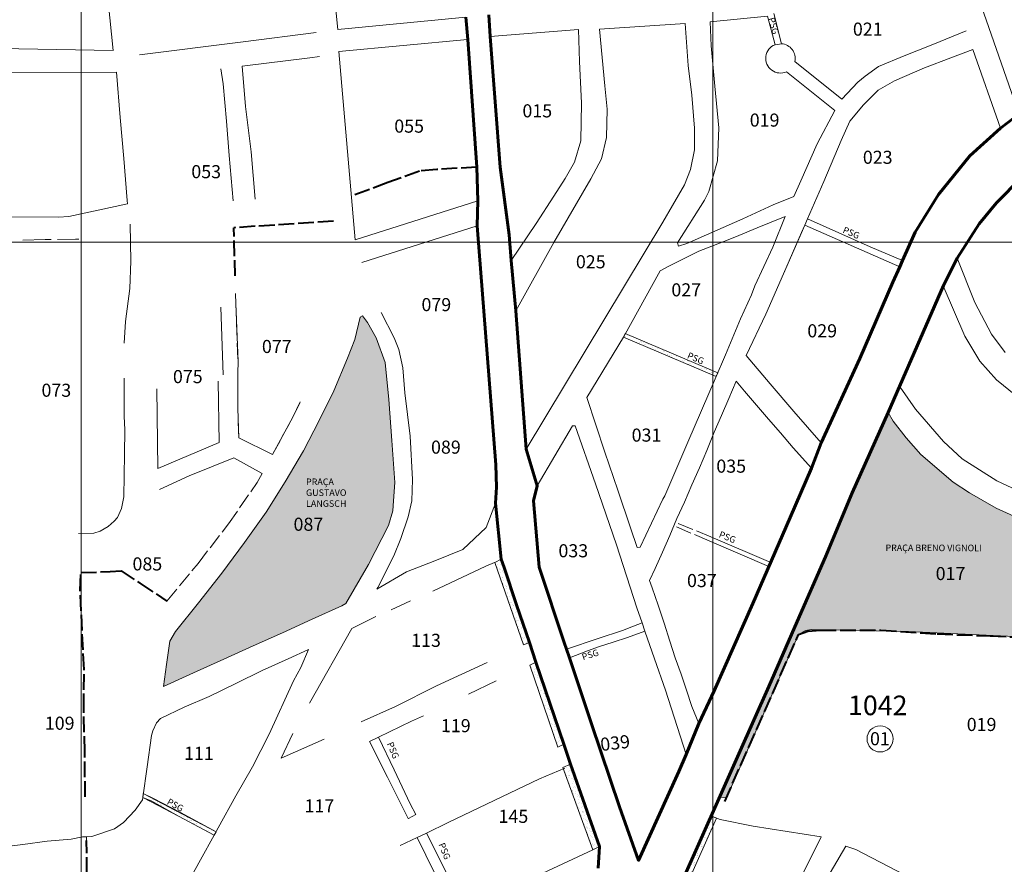
# Model space of a CAD drawing. Units: millimetres. Extents: x 173452 to 187934, y 1668720 to 1685349.
# Drawn here: x 181610 to 182363, y 1676011 to 1676656 of the extents above; entities that cross this region are included whole.
import ezdxf

# ---------------------------------------------------------------- set-up
doc = ezdxf.new("R2010")
doc.units = ezdxf.units.MM
doc.header["$XCLIPFRAME"] = 2
doc.linetypes.add('ACAD_ISO02W100', pattern=[15, 12, -3])
for name, color, linetype, lineweight in [('P-Area_verde', 3, 'Continuous', 20), ('P-Ident_Area_Verde', 7, 'Continuous', 20), ('P-Ident_SUBUEU', 5, 'Continuous', 40), ('P-Ident_Trac_Viario', 7, 'Continuous', 20), ('P-Ident_UEU', 5, 'Continuous', 60), ('P-Lim_area_comp', 40, 'ACAD_ISO02W100', 40), ('P-Lim_SUBUEU', 5, 'Continuous', 40), ('P-Lim_trac_viario', 1, 'Continuous', 20), ('P-Lim_trac_viario_proj', 1, 'ACAD_ISO02W100', 20), ('P-Lim_UEU', 6, 'Continuous', 60), ('P-Malha', 7, 'Continuous', 9), ('P-Num_Quarteirão', 5, 'Continuous', 40)]:
    doc.layers.add(name, color=color, linetype=linetype, lineweight=lineweight)
doc.layers.add('P-Imagem_raster', color=251, linetype='Continuous')
doc.styles.add('SIMPLEX', font='simplex.shx')
picture_1 = doc.add_image_def('image11.tif', size_in_pixel=(9992, 13517))
pattern_1 = [(37.39687947, (0, 0), (-0.148813436, 4.817335058), [0, -3.8, 0, -4.25, 0, -4.0625]), (7.39687947, (0, 0), (4.437132786, 7.047390662), [0, -2.05, 0, -3.425, 0, -1.3125]), (327.39687947, (-3.075, 0.0055), (7.785367508, 0.000135594), [0, -1.25, 0, -4.5, 0, -5.875]), (317.39687947, (-3.075, 0.0055), (7.519253423, 2.180659354), [0, -0.625, 0, -2.95, 0, -3.375])]
pattern_2 = [(37.5, (0, 0), (-0.157483395, 4.8170594225), [0, -3.8, 0, -4.25, 0, -4.0625]), (7.5, (0, 0), (4.424441763, 7.055365163), [0, -2.05, 0, -3.425, 0, -1.3125]), (327.5, (-3.075, 0), (7.785354654, 0.014147634), [0, -1.25, 0, -4.5, 0, -5.875]), (317.5, (-3.075, 0), (7.515316511, 2.194188912), [0, -0.625, 0, -2.95, 0, -3.375])]

msp = doc.modelspace()

# ---------------------------------------------------------------- hatches: boundary and pattern name
at = {"layer": 'P-Area_verde', "lineweight": 9}
h = msp.add_hatch(dxfattribs=at)
h.set_pattern_fill('AR-SAND', color=256, scale=2.5, style=0)
h.set_pattern_definition(pattern_2)
h.paths.add_polyline_path([(181892.31091, 1676365.79582), (181889.46176, 1676394.05099), (181882.63561, 1676412.86331), (181876.04684, 1676424.66519), (181872.34599, 1676429.75185), (181870.42432, 1676428.82531), (181866.3236, 1676411.76266), (181860.90764, 1676397.34239), (181850.23266, 1676372.36156), (181839.1619, 1676349.72145), (181827.17021, 1676326.57299), (181813.24744, 1676302.81801), (181798.71558, 1676279.57413), (181782.15409, 1676256.5339), (181764.67204, 1676233.18533), (181746.99108, 1676210.44711), (181729.31143, 1676188.4289), (181724.97844, 1676181.21668), (181722.60626, 1676163.34092), (181720.1859, 1676146.47525), (181743.18489, 1676157.00388), (181766.3337, 1676167.43223), (181788.77177, 1676177.45186), (181811.20984, 1676187.47149), (181833.74846, 1676197.80095), (181856.38709, 1676208.13022), (181859.59038, 1676209.95446), (181876.83395, 1676239.70347), (181891.98752, 1676269.45624), (181895.30782, 1676280.73029), (181895.83153, 1676288.34936), (181896.87678, 1676302.3775), (181894.7444, 1676334.39139)])
h.paths.add_polyline_path([(181827.8494, 1676306.6734), (181863.44464, 1676306.6734), (181863.44464, 1676282.50674), (181827.8494, 1676282.50674)], flags=24)
h.paths.add_polyline_path([(181817.03598, 1676262.98228), (181847.75021, 1676262.927), (181847.77721, 1676277.92698), (181817.06297, 1676277.98226)], flags=24)
h = msp.add_hatch(dxfattribs=at)
h.set_pattern_fill('AR-SAND', color=256, scale=2.5, angle=-0.10312053, style=0)
h.set_pattern_definition(pattern_1)
h.paths.add_polyline_path([(182142.39172, 1676383.40948), (182143.57644, 1676386.16567), (182073.01773, 1676416.171), (182071.50716, 1676413.55338)])
h = msp.add_hatch(dxfattribs=at)
h.set_pattern_fill('AR-SAND', color=256, scale=2.5, style=0)
h.set_pattern_definition(pattern_2)
h.paths.add_polyline_path([(182443.11471, 1676261.84432), (182430.83473, 1676261.86642), (182396.4053, 1676267.76839), (182374.97693, 1676274.24697), (182356.26216, 1676282.73067), (182335.8432, 1676294.43744), (182323.57771, 1676302.50952), (182298.74578, 1676323.68425), (182287.69862, 1676336.38415), (182277.55182, 1676349.28244), (182273.95345, 1676355.74892), (182145.07638, 1676061.93806), (182150.20758, 1676061.2908), (182205.41543, 1676186.14852), (182210.63709, 1676189.27155), (182215.37743, 1676190.04505), (182289.44439, 1676188.51843), (182397.43789, 1676183.40563)])
h.paths.add_polyline_path([(182270.52046, 1676256.2252), (182358.73461, 1676256.06644), (182358.71811, 1676246.89979), (182270.50396, 1676247.05855)], flags=24)
h.paths.add_polyline_path([(182307.61117, 1676225.27665), (182336.42065, 1676225.2248), (182336.44764, 1676240.22478), (182307.63817, 1676240.27663)], flags=24)
h = msp.add_hatch(dxfattribs=at)
h.set_pattern_fill('AR-SAND', color=256, scale=2.5, angle=-0.10312053, style=0)
h.set_pattern_definition(pattern_1)
h.paths.add_polyline_path([(181995.14617, 1676178.25625), (181999.70697, 1676180.15223), (181990.00876, 1676208.93973), (181980.45009, 1676237.46698), (181978.1429, 1676243.66385), (181973.257, 1676241.30993)])
h = msp.add_hatch(dxfattribs=at)
h.set_pattern_fill('AR-SAND', color=256, scale=2.5, angle=-0.10312053, style=0)
h.set_pattern_definition(pattern_1)
h.paths.add_polyline_path([(182021.41309, 1676100.19303), (182025.94701, 1676102.36487), (182004.69091, 1676164.95529), (182000.18266, 1676162.80051)])
h = msp.add_hatch(dxfattribs=at)
h.set_pattern_fill('AR-SAND', color=256, scale=2.5, angle=-0.10312053, style=0)
h.set_pattern_definition(pattern_1)
h.paths.add_polyline_path([(182048.29178, 1676021.65453), (182053.28644, 1676024.23554), (182031.05344, 1676087.07779), (182025.32701, 1676084.58766)])
h = msp.add_hatch(dxfattribs=at)
h.set_pattern_fill('AR-SAND', color=256, scale=2.5, angle=-0.10312053, style=0)
h.set_pattern_definition(pattern_1)
h.paths.add_polyline_path([(181704.76956, 1676064.7943), (181704.32322, 1676061.65366), (181710.67639, 1676058.45818), (181731.74778, 1676047.49428), (181758.96147, 1676032.85528), (181760.41133, 1676035.48187)])
at = {"layer": 'P-Area_verde'}
h = msp.add_hatch(dxfattribs=at)
h.set_pattern_fill('AR-SAND', color=256, scale=2.5, style=0)
h.set_pattern_definition(pattern_2)
h.paths.add_polyline_path([(182139.8, 1676039.68172), (182139.8, 1676047.10899), (182138.40877, 1676047.68238), (182116.35862, 1675997.61198), (182108.14597, 1675962.80671), (182107.09034, 1675937.45857), (182108.45939, 1675932), (182110.06678, 1675932), (182109.03465, 1675937.31697), (182111.45791, 1675963.55422), (182120.64347, 1675996.17644)])

# ---------------------------------------------------------------- linework, layer by layer
msp.add_line((181872.34599, 1676429.75185), (181870.42432, 1676428.82531), dxfattribs=at)
for points in [[(181870.42432, 1676428.82531), (181866.3236, 1676411.76266), (181860.90764, 1676397.34239), (181850.23266, 1676372.36156), (181839.1619, 1676349.72145), (181827.17021, 1676326.57299), (181813.24744, 1676302.81801), (181798.71558, 1676279.57413), (181782.15409, 1676256.5339), (181764.67204, 1676233.18533), (181746.99108, 1676210.44711), (181729.31143, 1676188.4289), (181724.97844, 1676181.21668), (181722.60626, 1676163.34092), (181720.1859, 1676146.47525), (181743.18489, 1676157.00388), (181766.3337, 1676167.43223), (181788.77177, 1676177.45186), (181811.20984, 1676187.47149), (181833.74846, 1676197.80095), (181856.38709, 1676208.13022), (181859.59038, 1676209.95446), (181876.83395, 1676239.70347), (181891.98752, 1676269.45624), (181895.30782, 1676280.73029), (181895.83153, 1676288.34936), (181896.87678, 1676302.3775), (181894.7444, 1676334.39139), (181892.31091, 1676365.79582), (181889.46176, 1676394.05099), (181882.63561, 1676412.86331), (181876.04684, 1676424.66519), (181872.34599, 1676429.75185)], [(181973.18676, 1676241.18006), (181973.257, 1676241.30993), (181995.14617, 1676178.25625), (181995.14617, 1676178.25625), (181999.70697, 1676180.15223), (181990.00876, 1676208.93973), (181980.45009, 1676237.46698), (181978.1429, 1676243.66385), (181973.257, 1676241.30993)], [(182000.18266, 1676162.80051), (182000.18266, 1676162.80051), (182021.41309, 1676100.19303), (182021.41309, 1676100.19303), (182025.94701, 1676102.36487), (182004.69091, 1676164.95529), (182004.69091, 1676164.95529), (182000.18266, 1676162.80051)], [(182025.32701, 1676084.58766), (182025.32701, 1676084.58766), (182025.32701, 1676084.58766), (182025.32701, 1676084.58766), (182025.32701, 1676084.58766), (182048.29178, 1676021.65453), (182048.29178, 1676021.65453), (182053.28644, 1676024.23554), (182053.28644, 1676024.23554), (182053.28644, 1676024.23554), (182031.05344, 1676087.07779), (182031.05344, 1676087.07779), (182031.05344, 1676087.07779), (182025.32701, 1676084.58766), (182025.32701, 1676084.58766)]]:
    msp.add_lwpolyline(points, close=True, dxfattribs=at)
at = {"layer": 'P-Area_verde', "flags": 128}
for points in [[(182143.57644, 1676386.16567), (182073.01773, 1676416.171), (182071.50716, 1676413.55338), (182142.39172, 1676383.40948)], [(181704.32322, 1676061.65366), (181704.76956, 1676064.7943), (181760.41133, 1676035.48187), (181758.96147, 1676032.85528), (181731.74778, 1676047.49428), (181710.67639, 1676058.45818)]]:
    msp.add_lwpolyline(points, close=True, dxfattribs=at)
at = {"layer": 'P-Area_verde'}
for points in [[(182142.39172, 1676383.40948), (182143.57644, 1676386.16567)], [(182374.97693, 1676274.24697), (182356.26216, 1676282.73067), (182335.8432, 1676294.43744), (182323.57771, 1676302.50952), (182298.74578, 1676323.68425), (182287.69862, 1676336.38415), (182277.55182, 1676349.28244), (182273.95345, 1676355.74892), (182273.95345, 1676355.74892), (182273.95345, 1676355.74892), (182273.95345, 1676355.74892), (182145.07638, 1676061.93806), (182145.07638, 1676061.93806), (182145.07638, 1676061.93806), (182150.20758, 1676061.2908), (182150.20758, 1676061.2908), (182150.20758, 1676061.2908), (182205.41543, 1676186.14852), (182205.41543, 1676186.14852), (182205.41543, 1676186.14852), (182210.63709, 1676189.27155), (182215.37743, 1676190.04505), (182289.44439, 1676188.51843), (182289.44439, 1676188.51843), (182397.43789, 1676183.40563)], [(182114.06242, 1675911.41663), (182109.03465, 1675937.31697), (182109.03465, 1675937.31697), (182111.45791, 1675963.55422), (182120.64347, 1675996.17644), (182142.56808, 1676045.96814), (182138.40877, 1676047.68238), (182116.35862, 1675997.61198), (182108.14597, 1675962.80671), (182107.09034, 1675937.45857), (182112.3923, 1675916.31899), (182119.80317, 1675894.56562)]]:
    msp.add_lwpolyline(points, dxfattribs=at)
at = {"layer": 'P-Ident_SUBUEU', "lineweight": 9}
msp.add_circle((182267.68044, 1676106.43391), 10, dxfattribs=at)
at = {"layer": 'P-Lim_area_comp'}
for p, q in [((182148.92205, 1676058.50097), (182205.41543, 1676186.14852)), ((182205.41543, 1676186.14852), (182212.43291, 1676188.81938)), ((182212.43291, 1676188.81938), (182222.10434, 1676189.60197)), ((182222.10434, 1676189.60197), (182268.31426, 1676189.5188)), ((182268.31426, 1676189.5188), (182311.29912, 1676186.62144)), ((182311.29912, 1676186.62144), (182351.86651, 1676185.13842)), ((182351.86651, 1676185.13842), (182392.03319, 1676183.25613))]:
    msp.add_line(p, q, dxfattribs=at)
for points in [[(181959.65241, 1676543.30509), (181929.06737, 1676541.58995), (181915.79508, 1676540.33383), (181891.60932, 1676531.59735), (181864.53106, 1676521.47607)], [(181660.38399, 1676062.12275), (181660.04581, 1676096.47341), (181659.24434, 1676128.99491), (181659.5494, 1676159.58441), (181658.023, 1676189.3672), (181656.60806, 1676219.9598), (181657.09257, 1676233.57895), (181679.56381, 1676234.24851), (181687.85508, 1676234.94358), (181702.06804, 1676225.46799), (181722.77555, 1676211.75677)], [(181666.28674, 1675952.52194), (181663.62749, 1675975.16677), (181661.71947, 1676004.05025), (181661.41384, 1676028.70084)]]:
    msp.add_lwpolyline(points, dxfattribs=at)
at = {"layer": 'P-Lim_area_comp', "flags": 128}
for points in [[(181850.04226, 1676502.13943), (181773.99641, 1676497.05068)], [(181774.86634, 1676460.29494), (181773.99641, 1676497.05068)]]:
    msp.add_lwpolyline(points, dxfattribs=at)
at = {"layer": 'P-Lim_SUBUEU'}
for p, q in [((182282.69424, 1676467.30337), (182284.76253, 1676471.90966)), ((182004.69091, 1676164.95529), (182004.69091, 1676164.95529)), ((182031.05344, 1676087.07779), (182031.05344, 1676087.07779)), ((182031.05344, 1676087.07779), (182031.05344, 1676087.07779)), ((182053.28644, 1676024.23554), (182053.28644, 1676024.23554)), ((182053.28644, 1676024.23554), (182053.28644, 1676024.23554))]:
    msp.add_line(p, q, dxfattribs=at)
for points in [[(182052.1666, 1676007.65753), (182053.28644, 1676024.23554), (182031.05344, 1676087.07779), (182025.94701, 1676102.36487), (182004.69091, 1676164.95529), (181999.70697, 1676180.15223), (181990.00876, 1676208.93973), (181980.45009, 1676237.46698), (181978.1429, 1676243.66385), (181973.87856, 1676286.62888), (181974.71032, 1676298.71741), (181974.12748, 1676315.75101), (181974.12748, 1676315.75101), (181974.12748, 1676315.75101), (181974.12748, 1676315.75101), (181974.12748, 1676315.75101), (181974.12748, 1676315.75101), (181959.79653, 1676498.56984), (181960.34691, 1676517.62096), (181959.65241, 1676543.30509), (181959.65241, 1676543.30509), (181952.71943, 1676640.87045), (181951.15637, 1676657.91394)], [(182375.67688, 1676585.36622), (182359.76469, 1676573.05483), (182336.24688, 1676552.06713), (182312.21377, 1676522.58033), (182294.55175, 1676493.69208), (182284.76253, 1676471.90966), (182282.69424, 1676467.30337), (182277.38297, 1676455.49291), (182252.28782, 1676397.08799), (182222.52174, 1676332.62145), (182215.1968, 1676313.21461), (182199.03912, 1676275.62362), (182170.49086, 1676209.9449), (182140.92079, 1676143.25801), (182129.13567, 1676118.19918), (182119.58311, 1676094.55634), (182113.78945, 1676081.41674), (182083.10718, 1676013.51185), (182068.57118, 1676054.63808), (182047.13516, 1676117.98677), (182030.25573, 1676168.32723), (182028.00778, 1676175.02128), (182026.29694, 1676180.11437), (182007.27071, 1676237.78871), (182002.81172, 1676288.35681), (182005.76246, 1676299.88152), (181997.2814, 1676327.86038), (181989.29516, 1676433.62167), (181985.81208, 1676471.92771), (181984.37739, 1676491.72582), (181984.37739, 1676491.72582), (181977.30691, 1676543.23688), (181977.30691, 1676543.23688), (181969.81221, 1676643.21347), (181968.67144, 1676659.70753)], [(182284.76253, 1676471.90966), (182294.55175, 1676493.69208), (182312.21377, 1676522.58033), (182336.24688, 1676552.06713), (182359.76469, 1676573.05483)], [(182116.35862, 1675997.61198), (182144.36195, 1676060.55168), (182159.82385, 1676094.93391), (182182.56654, 1676146.41306), (182204.30597, 1676196.08402), (182225.83505, 1676245.55535), (182246.36302, 1676294.41848), (182273.95345, 1676355.74892), (182316.00834, 1676452.88339), (182316.00834, 1676452.88339), (182326.51599, 1676473.79451), (182343.37341, 1676500.12422), (182356.48236, 1676516.20065), (182375.34638, 1676535.08673)], [(182222.52174, 1676332.62145), (182252.28782, 1676397.08799), (182277.38297, 1676455.49291), (182282.69424, 1676467.30337)], [(182129.13567, 1676118.19918), (182140.92079, 1676143.25801), (182170.49086, 1676209.9449), (182199.03912, 1676275.62362), (182215.1968, 1676313.21461)], [(182083.10718, 1676013.51185), (182113.78945, 1676081.41674), (182119.58311, 1676094.55634)]]:
    msp.add_lwpolyline(points, dxfattribs=at)
at = {"layer": 'P-Lim_trac_viario'}
for p, q in [((181853.38232, 1676648.48781), (181951.15637, 1676657.91394)), ((181836.82689, 1676646.31136), (181781.08276, 1676639.17645)), ((181701.82179, 1676629.27309), (181781.08276, 1676639.17645)), ((182210.16117, 1676499.00397), (182282.69424, 1676467.30337)), ((182282.69424, 1676467.30337), (182284.76253, 1676471.90966)), ((182282.69424, 1676467.30337), (182284.76253, 1676471.90966)), ((182316.00834, 1676452.88339), (182315.95814, 1676452.77348)), ((182316.00834, 1676452.88339), (182315.95814, 1676452.77348)), ((181775.37233, 1676438.9164), (181777.1829, 1676394.78307)), ((181765.70476, 1676384.71371), (181763.90781, 1676436.41703)), ((181765.70476, 1676384.71371), (181763.90781, 1676436.41703)), ((181872.34599, 1676429.75185), (181870.42432, 1676428.82531)), ((181872.34599, 1676429.75185), (181870.42432, 1676428.82531)), ((182277.55182, 1676349.28244), (182273.95345, 1676355.74892)), ((182287.69862, 1676336.38415), (182277.55182, 1676349.28244)), ((182298.74578, 1676323.68425), (182287.69862, 1676336.38415)), ((182323.57771, 1676302.50952), (182298.74578, 1676323.68425)), ((182335.8432, 1676294.43744), (182323.57771, 1676302.50952)), ((182356.26216, 1676282.73067), (182335.8432, 1676294.43744)), ((182374.97693, 1676274.24697), (182356.26216, 1676282.73067)), ((182184.14143, 1676241.34968), (182138.45634, 1676260.79161)), ((182182.72645, 1676238.09434), (182136.97226, 1676257.87459)), ((181973.257, 1676241.30993), (181973.18676, 1676241.18006)), ((181973.257, 1676241.30993), (181973.18676, 1676241.18006)), ((181894.2517, 1676205.10206), (181908.93406, 1676211.95565)), ((181894.2517, 1676205.10206), (181908.93406, 1676211.95565)), ((182079.1893, 1676192.48919), (182085.80391, 1676195.04729)), ((182079.1893, 1676192.48919), (182085.80391, 1676195.04729)), ((182085.80391, 1676195.04729), (182087.98272, 1676188.82336)), ((182085.80391, 1676195.04729), (182087.98272, 1676188.82336)), ((182030.25573, 1676168.32723), (182028.00778, 1676175.02128)), ((182030.25573, 1676168.32723), (182028.00778, 1676175.02128)), ((182035.01907, 1676170.17866), (182030.25573, 1676168.32723)), ((182035.01907, 1676170.17866), (182030.25573, 1676168.32723)), ((181953.29584, 1676140.67569), (181974.26418, 1676150.84797)), ((181953.29584, 1676140.67569), (181974.26418, 1676150.84797)), ((182026.89387, 1676083.95314), (182026.80402, 1676084.0333)), ((182026.89387, 1676083.95314), (182026.80402, 1676084.0333)), ((181907.40447, 1676045.49813), (181907.19483, 1676045.69851)), ((181907.40447, 1676045.49813), (181907.19483, 1676045.69851)), ((181913.99849, 1676031.05624), (181921.03449, 1676034.38358)), ((181913.99849, 1676031.05624), (181921.03449, 1676034.38358)), ((181661.41384, 1676028.70084), (181661.3692, 1676031.68092)), ((181661.41384, 1676028.70084), (181661.3692, 1676031.68092)), ((181913.99849, 1676031.05624), (181900.98758, 1676025.00965)), ((181913.99849, 1676031.05624), (181900.98758, 1676025.00965))]:
    msp.add_line(p, q, dxfattribs=at)
at = {"layer": 'P-Lim_trac_viario', "flags": 128}
for points in [[(182299.10777, 1676798.5069), (182373.76443, 1676584.27746)], [(181952.34107, 1676640.83575), (181854.28508, 1676631.84307)], [(181537.65991, 1676615.58452), (181684.30057, 1676615.8206)], [(181536.99177, 1676505.49554), (181639.94193, 1676505.11007), (181647.95858, 1676505.71129), (181692.73982, 1676515.38525)], [(182048.29178, 1676021.65453), (181941.67188, 1675972.05522)]]:
    msp.add_lwpolyline(points, dxfattribs=at)
at = {"layer": 'P-Lim_trac_viario'}
for points in [[(181853.38232, 1676648.48781), (181845.83594, 1676724.23004), (181838.15742, 1676778.72736)], [(181969.81106, 1676643.22878), (181969.81106, 1676643.22878), (181969.81106, 1676643.22878), (181969.81106, 1676643.22878), (181977.30691, 1676543.23688), (181984.37739, 1676491.72582), (181985.81208, 1676471.92771), (182005.01333, 1676500.38319), (182018.47058, 1676521.06901), (182027.1652, 1676534.74338), (182034.08763, 1676547.20094), (182039.14669, 1676563.34186), (182039.56878, 1676592.28115), (182038.07607, 1676624.11389), (182037.13669, 1676648.50134), (181969.81221, 1676643.21347)], [(181959.65241, 1676543.30509), (181952.34501, 1676640.78315), (181952.34501, 1676640.78315), (181952.34501, 1676640.78315), (181952.34501, 1676640.78315)], [(181790.26629, 1676518.88972), (181787.23139, 1676555.06525), (181782.96351, 1676589.58298), (181780.18907, 1676620.45803), (181832.02083, 1676626.94475), (181839.35246, 1676627.84156)], [(181790.26629, 1676518.88972), (181787.23139, 1676555.06525), (181782.96351, 1676589.58298), (181780.18907, 1676620.45803), (181832.02083, 1676626.94475), (181839.35246, 1676627.84156)], [(181854.28508, 1676631.84307), (181866.64733, 1676487.84163), (181960.34691, 1676517.62096)], [(182222.52174, 1676332.62145), (182201.87499, 1676356.66865), (182183.67287, 1676377.73145), (182165.36166, 1676399.30444), (182180.30887, 1676431.07759), (182193.83427, 1676461.84329), (182210.16117, 1676499.00397), (182212.24997, 1676503.89022), (182212.24997, 1676503.89022), (182224.70134, 1676532.41785), (182237.81763, 1676563.6843), (182244.50413, 1676578.40229), (182255.09697, 1676591.08324), (182266.14688, 1676602.13337), (182278.75985, 1676609.33068), (182301.69756, 1676619.14942), (182321.5816, 1676626.93364), (182338.62291, 1676633.20298), (182359.76469, 1676573.05483)], [(181692.73982, 1676515.38525), (181692.48416, 1676517.79571), (181689.97194, 1676549.90028), (181687.15844, 1676581.2954), (181684.30057, 1676615.8206)], [(181692.73982, 1676515.38525), (181692.48416, 1676517.79571), (181689.97194, 1676549.90028), (181687.15844, 1676581.2954), (181684.30057, 1676615.8206)], [(181773.37419, 1676517.74013), (181770.33639, 1676552.30565), (181768.29348, 1676578.46937), (181765.72481, 1676606.99404), (181763.98571, 1676618.60719)], [(181773.37419, 1676517.74013), (181770.33639, 1676552.30565), (181768.29348, 1676578.46937), (181765.72481, 1676606.99404), (181763.98571, 1676618.60719)], [(182284.76253, 1676471.90966), (182294.55175, 1676493.69208), (182312.21377, 1676522.58033), (182336.24688, 1676552.06713), (182359.76469, 1676573.05483)], [(182284.76253, 1676471.90966), (182294.55175, 1676493.69208), (182312.21377, 1676522.58033), (182336.24688, 1676552.06713), (182359.76469, 1676573.05483)], [(181960.34691, 1676517.62096), (181960.34691, 1676517.62096), (181959.65241, 1676543.30509)], [(182375.34638, 1676535.08673), (182356.48236, 1676516.20065), (182343.37341, 1676500.12422), (182326.51599, 1676473.79451)], [(182375.34638, 1676535.08673), (182356.48236, 1676516.20065), (182343.37341, 1676500.12422), (182326.51599, 1676473.79451)], [(181694.83154, 1676499.67146), (181695.28064, 1676471.3906), (181694.38315, 1676450.56218), (181691.16789, 1676425.41793), (181690.07802, 1676408.81986)], [(182099.66809, 1676464.05278), (182106.36478, 1676467.76073), (182129.18538, 1676479.18968), (182151.50091, 1676487.79953), (182159.86688, 1676491.10448), (182173.81736, 1676496.91938), (182195.22326, 1676505.73087), (182185.76107, 1676482.29786), (182171.85785, 1676452.74283), (182169.42535, 1676445.7972), (182160.98241, 1676427.50237), (182149.50281, 1676399.95298), (182141.65995, 1676381.70707), (182149.50281, 1676399.95298), (182160.98241, 1676427.50237), (182169.42535, 1676445.7972), (182171.85785, 1676452.74283), (182185.76107, 1676482.29786), (182195.22326, 1676505.73087), (182173.81736, 1676496.91938), (182159.86688, 1676491.10448), (182151.50091, 1676487.79953), (182129.18538, 1676479.18968), (182106.36478, 1676467.76073), (182099.66809, 1676464.05278), (182071.50716, 1676413.55338), (182043.69376, 1676367.24336), (182057.44896, 1676325.66854), (182067.20646, 1676296.49093), (182076.96488, 1676267.82332), (182081.96781, 1676252.77429), (182084.30798, 1676252.87008), (182101.65415, 1676289.61892), (182103.13893, 1676292.27625), (182120.83279, 1676333.29447), (182141.65995, 1676381.70707)], [(182284.76253, 1676471.90966), (182260.14167, 1676482.56399), (182212.24997, 1676503.89022)], [(181871.83046, 1676470.60209), (181959.80703, 1676498.43593)], [(181886.55064, 1676432.32629), (181896.47587, 1676412.9984), (181900.01958, 1676403.94201), (181903.09452, 1676390.01645), (181904.68995, 1676370.80355), (181908.54049, 1676337.76656), (181910.56086, 1676304.63287), (181909.8716, 1676288.37409), (181907.20965, 1676276.17886), (181901.63965, 1676259.51886), (181896.12607, 1676246.41876), (181884.03255, 1676222.25048), (181883.26999, 1676220.83185), (181905.86409, 1676234.20121), (181927.58925, 1676242.60212), (181949.00458, 1676251.1036), (181966.67492, 1676267.94182), (181973.87856, 1676286.62888), (181974.71032, 1676298.71741), (181974.12748, 1676315.75101), (181974.12748, 1676315.75101), (181959.80703, 1676498.43593), (181959.80703, 1676498.43593), (181959.80703, 1676498.43593), (181959.80703, 1676498.43593), (181959.80703, 1676498.43593)], [(182222.52174, 1676332.62145), (182201.87499, 1676356.66865), (182183.67287, 1676377.73145), (182165.36166, 1676399.30444), (182180.30887, 1676431.07759), (182193.83427, 1676461.84329), (182207.66112, 1676493.41846), (182210.16117, 1676499.00397)], [(181612.81979, 1676487.65904), (181629.73048, 1676488.02861), (181634.42047, 1676488.02016)], [(181612.81979, 1676487.65904), (181629.73048, 1676488.02861), (181634.42047, 1676488.02016)], [(181639.25065, 1676488.11147), (181653.04116, 1676488.38665), (181655.41098, 1676488.28239)], [(181639.25065, 1676488.11147), (181653.04116, 1676488.38665), (181655.41098, 1676488.28239)], [(182363.23626, 1676401.67831), (182352.69163, 1676415.78731), (182340.04512, 1676439.96011), (182326.51599, 1676473.79451), (182340.04512, 1676439.96011), (182352.69163, 1676415.78731), (182363.23626, 1676401.67831)], [(182222.52174, 1676332.62145), (182252.28782, 1676397.08799), (182277.38297, 1676455.49291), (182282.69424, 1676467.30337)], [(182222.52174, 1676332.62145), (182252.28782, 1676397.08799), (182277.38297, 1676455.49291), (182282.69424, 1676467.30337)], [(182376.02386, 1676294.76512), (182356.90983, 1676303.65954), (182330.25993, 1676320.40753), (182316.18386, 1676333.71288), (182294.68809, 1676358.31161), (182283.04858, 1676375.26259), (182295.08216, 1676405.02098), (182315.95814, 1676452.77348), (182332.44871, 1676414.18374), (182343.89428, 1676395.04311), (182356.54854, 1676380.73031), (182371.32716, 1676368.83369)], [(182371.32716, 1676368.83369), (182356.54854, 1676380.73031), (182343.89428, 1676395.04311), (182332.44871, 1676414.18374), (182315.95814, 1676452.77348), (182295.08216, 1676405.02098), (182283.04858, 1676375.26259), (182294.68809, 1676358.31161), (182316.18386, 1676333.71288), (182330.25993, 1676320.40753), (182356.90983, 1676303.65954), (182376.02386, 1676294.76512)], [(181870.42432, 1676428.82531), (181866.3236, 1676411.76266), (181860.90764, 1676397.34239), (181850.23266, 1676372.36156), (181839.1619, 1676349.72145), (181827.17021, 1676326.57299), (181813.24744, 1676302.81801), (181798.71558, 1676279.57413), (181782.15409, 1676256.5339), (181764.67204, 1676233.18533), (181746.99108, 1676210.44711), (181729.31143, 1676188.4289), (181724.97844, 1676181.21668), (181722.60626, 1676163.34092), (181720.1859, 1676146.47525), (181743.18489, 1676157.00388), (181766.3337, 1676167.43223), (181788.77177, 1676177.45186), (181811.20984, 1676187.47149), (181833.74846, 1676197.80095), (181856.38709, 1676208.13022), (181859.59038, 1676209.95446), (181876.83395, 1676239.70347), (181891.98752, 1676269.45624), (181895.30782, 1676280.73029), (181895.83153, 1676288.34936), (181896.87678, 1676302.3775), (181894.7444, 1676334.39139), (181892.31091, 1676365.79582), (181889.46176, 1676394.05099), (181882.63561, 1676412.86331), (181876.04684, 1676424.66519), (181872.34599, 1676429.75185)], [(181870.42432, 1676428.82531), (181866.3236, 1676411.76266), (181860.90764, 1676397.34239), (181850.23266, 1676372.36156), (181839.1619, 1676349.72145), (181827.17021, 1676326.57299), (181813.24744, 1676302.81801), (181798.71558, 1676279.57413), (181782.15409, 1676256.5339), (181764.67204, 1676233.18533), (181746.99108, 1676210.44711), (181729.31143, 1676188.4289), (181724.97844, 1676181.21668), (181722.60626, 1676163.34092), (181720.1859, 1676146.47525), (181743.18489, 1676157.00388), (181766.3337, 1676167.43223), (181788.77177, 1676177.45186), (181811.20984, 1676187.47149), (181833.74846, 1676197.80095), (181856.38709, 1676208.13022), (181859.59038, 1676209.95446), (181876.83395, 1676239.70347), (181891.98752, 1676269.45624), (181895.30782, 1676280.73029), (181895.83153, 1676288.34936), (181896.87678, 1676302.3775), (181894.7444, 1676334.39139), (181892.31091, 1676365.79582), (181889.46176, 1676394.05099), (181882.63561, 1676412.86331), (181876.04684, 1676424.66519), (181872.34599, 1676429.75185)], [(181803.45511, 1676323.75567), (181777.76806, 1676336.53192), (181776.9585, 1676359.00342), (181776.95693, 1676385.91346), (181777.1829, 1676394.78307)], [(181655.33635, 1676263.46216), (181666.91687, 1676263.74131), (181671.84958, 1676265.24244), (181677.89591, 1676268.75156), (181682.48333, 1676272.87331), (181685.00822, 1676275.58877), (181688.04071, 1676282.52333), (181689.86683, 1676291.48005), (181690.47552, 1676324.08901), (181690.55867, 1676342.50889), (181690.27752, 1676352.97942), (181690.17028, 1676376.73965), (181690.12971, 1676381.97973)], [(181715.1252, 1676373.89473), (181715.85588, 1676313.15331), (181762.67173, 1676333.02909), (181762.01607, 1676379.89034)], [(181715.1252, 1676373.89473), (181715.85588, 1676313.15331), (181762.67173, 1676333.02909), (181762.01607, 1676379.89034)], [(182215.1968, 1676313.21461), (182201.21494, 1676328.8598), (182191.64561, 1676340.35704), (182182.52438, 1676350.79347), (182173.3536, 1676361.47999), (182164.183, 1676372.26652), (182157.62651, 1676379.77833), (182152.21253, 1676366.45805), (182146.47926, 1676353.53835), (182140.8962, 1676340.72838), (182135.36123, 1676326.85831), (182129.57743, 1676313.6387), (182123.73389, 1676300.5692), (182118.15018, 1676287.39923), (182112.46739, 1676274.73943), (182106.98412, 1676261.81928), (182101.30133, 1676249.15949), (182095.91899, 1676236.74916), (182091.49243, 1676227.55711), (182093.5021, 1676221.81348), (182098.08819, 1676208.52521), (182102.72365, 1676194.88684), (182106.94885, 1676181.09922), (182111.22586, 1676168.3215), (182115.56367, 1676155.99367), (182119.64131, 1676143.56631), (182123.71886, 1676131.08895), (182129.13567, 1676118.19918)], [(182215.1968, 1676313.21461), (182201.21494, 1676328.8598), (182191.64561, 1676340.35704), (182182.52438, 1676350.79347), (182173.3536, 1676361.47999), (182164.183, 1676372.26652), (182157.62651, 1676379.77833), (182152.21253, 1676366.45805), (182146.47926, 1676353.53835), (182140.8962, 1676340.72838), (182135.36123, 1676326.85831), (182129.57743, 1676313.6387), (182123.73389, 1676300.5692), (182118.15018, 1676287.39923), (182112.46739, 1676274.73943), (182106.98412, 1676261.81928), (182101.30133, 1676249.15949), (182095.91899, 1676236.74916), (182091.49243, 1676227.55711), (182093.5021, 1676221.81348), (182098.08819, 1676208.52521), (182102.72365, 1676194.88684), (182106.94885, 1676181.09922), (182111.22586, 1676168.3215), (182115.56367, 1676155.99367), (182119.64131, 1676143.56631), (182123.71886, 1676131.08895), (182129.13567, 1676118.19918)], [(181803.45511, 1676323.75567), (181819.11666, 1676352.38753), (181824.67751, 1676363.96754)], [(182273.95345, 1676355.74892), (182273.95345, 1676355.74892), (182273.95345, 1676355.74892), (182273.95345, 1676355.74892), (182145.07638, 1676061.93806), (182145.07638, 1676061.93806), (182145.07638, 1676061.93806)], [(182028.00778, 1676175.02128), (182026.29694, 1676180.11437), (182007.27071, 1676237.78871), (182002.81172, 1676288.35681), (182005.76246, 1676299.88152), (182032.76505, 1676345.743), (182034.68505, 1676345.73954), (182050.19531, 1676301.42155), (182066.2012, 1676254.67267), (182081.79453, 1676206.50453), (182085.80391, 1676195.04729)], [(182028.00778, 1676175.02128), (182026.29694, 1676180.11437), (182007.27071, 1676237.78871), (182002.81172, 1676288.35681), (182005.76246, 1676299.88152), (182032.76505, 1676345.743), (182034.68505, 1676345.73954), (182050.19531, 1676301.42155), (182066.2012, 1676254.67267), (182081.79453, 1676206.50453), (182085.80391, 1676195.04729)], [(181795.69879, 1676309.13961), (181773.90033, 1676321.12886), (181739.75573, 1676307.49029), (181717.11699, 1676297.10102)], [(182129.13567, 1676118.19918), (182140.92079, 1676143.25801), (182170.49086, 1676209.9449), (182199.03912, 1676275.62362), (182215.1968, 1676313.21461)], [(182129.13567, 1676118.19918), (182140.92079, 1676143.25801), (182170.49086, 1676209.9449), (182199.03912, 1676275.62362), (182215.1968, 1676313.21461)], [(181925.94749, 1676219.40504), (181966.362, 1676238.54234), (181973.18676, 1676241.18006)], [(181925.94749, 1676219.40504), (181966.362, 1676238.54234), (181973.18676, 1676241.18006)], [(181831.7933, 1676133.81436), (181864.1759, 1676190.79617), (181882.51225, 1676199.86318)], [(181831.7933, 1676133.81436), (181864.1759, 1676190.79617), (181882.51225, 1676199.86318)], [(182028.00778, 1676175.02128), (182052.21237, 1676183.10773), (182070.89363, 1676189.34412), (182079.1893, 1676192.48919)], [(182028.00778, 1676175.02128), (182052.21237, 1676183.10773), (182070.89363, 1676189.34412), (182079.1893, 1676192.48919)], [(182087.98272, 1676188.82336), (182074.72381, 1676183.88722), (182063.71731, 1676180.28702), (182053.36127, 1676176.93565), (182044.1653, 1676173.6322), (182035.01907, 1676170.17866)], [(182087.98272, 1676188.82336), (182074.72381, 1676183.88722), (182063.71731, 1676180.28702), (182053.36127, 1676176.93565), (182044.1653, 1676173.6322), (182035.01907, 1676170.17866)], [(182087.98272, 1676188.82336), (182095.38462, 1676167.65001), (182103.64129, 1676143.56511), (182119.58311, 1676094.55634)], [(182087.98272, 1676188.82336), (182095.38462, 1676167.65001), (182103.64129, 1676143.56511), (182119.58311, 1676094.55634)], [(181736.03742, 1676130.6367), (181755.15202, 1676138.73231), (181775.4603, 1676148.86577), (181795.46819, 1676158.78978), (181815.37426, 1676167.70397), (181830.89705, 1676174.79604), (181825.22217, 1676160.97623), (181819.60381, 1676150.77633), (181800.90067, 1676110.15992), (181788.22543, 1676085.0327), (181775.5556, 1676062.91546), (181762.07162, 1676038.48969), (181758.96147, 1676032.85528)], [(181736.03742, 1676130.6367), (181755.15202, 1676138.73231), (181775.4603, 1676148.86577), (181795.46819, 1676158.78978), (181815.37426, 1676167.70397), (181830.89705, 1676174.79604), (181825.22217, 1676160.97623), (181819.60381, 1676150.77633), (181800.90067, 1676110.15992), (181788.22543, 1676085.0327), (181775.5556, 1676062.91546), (181762.07162, 1676038.48969), (181758.96147, 1676032.85528)], [(182083.10718, 1676013.51185), (182068.57118, 1676054.63808), (182047.13516, 1676117.98677), (182030.25573, 1676168.32723)], [(182083.10718, 1676013.51185), (182068.57118, 1676054.63808), (182047.13516, 1676117.98677), (182030.25573, 1676168.32723)], [(181967.45952, 1676164.93024), (181928.76717, 1676146.98985), (181897.46882, 1676131.26615), (181871.23739, 1676119.38335)], [(181967.45952, 1676164.93024), (181928.76717, 1676146.98985), (181897.46882, 1676131.26615), (181871.23739, 1676119.38335)], [(181736.03742, 1676130.6367), (181717.92172, 1676121.92929), (181714.9657, 1676118.5846), (181711.9551, 1676112.70001), (181711.1387, 1676109.14147), (181707.63516, 1676084.95774), (181704.32322, 1676061.65366)], [(181736.03742, 1676130.6367), (181717.92172, 1676121.92929), (181714.9657, 1676118.5846), (181711.9551, 1676112.70001), (181711.1387, 1676109.14147), (181707.63516, 1676084.95774), (181704.32322, 1676061.65366)], [(181884.34645, 1676107.73973), (181909.54842, 1676119.9244), (181918.71606, 1676124.1579)], [(181884.34645, 1676107.73973), (181909.54842, 1676119.9244), (181918.71606, 1676124.1579)], [(181842.98378, 1676106.29418), (181810.16725, 1676091.58322), (181819.00145, 1676110.57735)], [(181842.98378, 1676106.29418), (181810.16725, 1676091.58322), (181819.00145, 1676110.57735)], [(181907.19483, 1676045.69851), (181891.37128, 1676077.07704), (181877.61063, 1676104.51185), (181884.34645, 1676107.73973)], [(181907.19483, 1676045.69851), (181891.37128, 1676077.07704), (181877.61063, 1676104.51185), (181884.34645, 1676107.73973)], [(181884.34645, 1676107.73973), (181896.44147, 1676082.73793), (181908.68468, 1676056.72585), (181913.07029, 1676048.72794), (181907.40447, 1676045.49813)], [(181884.34645, 1676107.73973), (181896.44147, 1676082.73793), (181908.68468, 1676056.72585), (181913.07029, 1676048.72794), (181907.40447, 1676045.49813)], [(182083.10718, 1676013.51185), (182113.78945, 1676081.41674), (182119.58311, 1676094.55634)], [(182083.10718, 1676013.51185), (182113.78945, 1676081.41674), (182119.58311, 1676094.55634)], [(181921.03449, 1676034.38358), (181937.6492, 1676042.54369), (181961.09937, 1676053.73151), (181984.43955, 1676064.91952), (182007.47916, 1676075.79807), (182026.89387, 1676083.95314)], [(181921.03449, 1676034.38358), (181937.6492, 1676042.54369), (181961.09937, 1676053.73151), (181984.43955, 1676064.91952), (182007.47916, 1676075.79807), (182026.89387, 1676083.95314)], [(181704.76956, 1676064.7943), (181704.32322, 1676061.65366)], [(181704.76956, 1676064.7943), (181704.32322, 1676061.65366)], [(181704.76956, 1676064.7943), (181704.32322, 1676061.65366)], [(181704.76956, 1676064.7943), (181704.32322, 1676061.65366)], [(181760.38268, 1676035.49728), (181733.15081, 1676050.14606), (181712.04283, 1676061.129), (181704.76956, 1676064.7943)], [(181760.38268, 1676035.49728), (181733.15081, 1676050.14606), (181712.04283, 1676061.129), (181704.76956, 1676064.7943)], [(181760.38268, 1676035.49728), (181733.15081, 1676050.14606), (181712.04283, 1676061.129), (181704.76956, 1676064.7943)], [(181760.38268, 1676035.49728), (181733.15081, 1676050.14606), (181712.04283, 1676061.129), (181704.76956, 1676064.7943)], [(181704.32322, 1676061.65366), (181704.08017, 1676059.9641), (181698.62555, 1676051.8439), (181689.55874, 1676042.51021), (181682.83997, 1676037.64229), (181665.48939, 1676031.78351), (181661.3692, 1676031.68092)], [(181704.32322, 1676061.65366), (181704.08017, 1676059.9641), (181698.62555, 1676051.8439), (181689.55874, 1676042.51021), (181682.83997, 1676037.64229), (181665.48939, 1676031.78351), (181661.3692, 1676031.68092)], [(181758.96147, 1676032.85528), (181731.74778, 1676047.49428), (181711.28809, 1676058.80112), (181704.32322, 1676061.65366)], [(181758.96147, 1676032.85528), (181731.74778, 1676047.49428), (181710.67639, 1676058.45818), (181704.32322, 1676061.65366)], [(181758.96147, 1676032.85528), (181731.74778, 1676047.49428), (181711.28809, 1676058.80112), (181704.32322, 1676061.65366)], [(181758.96147, 1676032.85528), (181731.74778, 1676047.49428), (181710.67639, 1676058.45818), (181704.32322, 1676061.65366)], [(181758.96147, 1676032.85528), (181731.74778, 1676047.49428), (181710.67639, 1676058.45818), (181704.32322, 1676061.65366)], [(181758.96147, 1676032.85528), (181731.74778, 1676047.49428), (181710.67639, 1676058.45818), (181704.32322, 1676061.65366)], [(181661.3692, 1676031.68092), (181658.21905, 1676031.59659), (181649.77559, 1676029.68179), (181631.21288, 1676028.19519), (181612.64852, 1676025.7886), (181594.08434, 1676023.48201), (181572.68034, 1676021.28053), (181556.66019, 1676021.20936), (181539.22534, 1676024.09074), (181521.99487, 1676029.40176), (181505.07716, 1676036.24222), (181488.06274, 1676044.91286), (181477.24519, 1676051.84234)], [(181661.3692, 1676031.68092), (181658.21905, 1676031.59659), (181649.77559, 1676029.68179), (181631.21288, 1676028.19519), (181612.64852, 1676025.7886), (181594.08434, 1676023.48201), (181572.68034, 1676021.28053), (181556.66019, 1676021.20936), (181539.22534, 1676024.09074), (181521.99487, 1676029.40176), (181505.07716, 1676036.24222), (181488.06274, 1676044.91286), (181477.24519, 1676051.84234)], [(182138.40877, 1676047.68238), (182116.35862, 1675997.61198), (182108.14597, 1675962.80671), (182107.09034, 1675937.45857), (182112.3923, 1675916.31899), (182119.80317, 1675894.56562)], [(182138.40877, 1676047.68238), (182116.35862, 1675997.61198), (182108.14597, 1675962.80671), (182107.09034, 1675937.45857), (182112.3923, 1675916.31899), (182119.80317, 1675894.56562)], [(182182.28372, 1675917.0432), (182182.28372, 1675917.0432), (182180.09452, 1675934.15717), (182183.87379, 1675961.53041), (182207.3144, 1676000.73829), (182222.58016, 1676031.71086), (182170.63474, 1676039.85436), (182145.57347, 1676044.72948), (182138.40877, 1676047.68238)], [(181758.96147, 1676032.85528), (181748.58764, 1676014.06392), (181735.10365, 1675989.63815), (181726.06651, 1675974.56439), (181717.90076, 1675965.81907), (181706.0681, 1675958.80036), (181698.00376, 1675956.39487), (181678.5189, 1675953.70993), (181666.28674, 1675952.52194)], [(181758.96147, 1676032.85528), (181748.58764, 1676014.06392), (181735.10365, 1675989.63815), (181726.06651, 1675974.56439), (181717.90076, 1675965.81907), (181706.0681, 1675958.80036), (181698.00376, 1675956.39487), (181678.5189, 1675953.70993), (181666.28674, 1675952.52194)], [(181760.41133, 1676035.48187), (181758.96147, 1676032.85528)], [(181760.41133, 1676035.48187), (181758.96147, 1676032.85528)], [(181760.41133, 1676035.48187), (181758.96147, 1676032.85528)], [(181760.41133, 1676035.48187), (181758.96147, 1676032.85528)], [(181921.03449, 1676034.38358), (181936.66912, 1676003.6054), (181952.14285, 1675972.3275)], [(181921.03449, 1676034.38358), (181936.66912, 1676003.6054), (181952.14285, 1675972.3275)], [(181944.33996, 1675970.73154), (181927.19987, 1676004.03244), (181913.99849, 1676031.05624)], [(181944.33996, 1675970.73154), (181927.19987, 1676004.03244), (181913.99849, 1676031.05624)], [(182298.59649, 1675996.26399), (182249.09259, 1676021.92313), (182241.54732, 1676024.55671), (182215.68837, 1675980.71318), (182200.84527, 1675956.77986), (182198.00861, 1675947.52495), (182196.38992, 1675942.69785), (182196.77145, 1675932.43715)], [(182298.59649, 1675996.26399), (182249.09259, 1676021.92313), (182241.54732, 1676024.55671), (182215.68837, 1675980.71318), (182200.84527, 1675956.77986), (182198.00861, 1675947.52495), (182196.38992, 1675942.69785), (182196.77145, 1675932.43715)]]:
    msp.add_lwpolyline(points, dxfattribs=at)
for points in [[(181668.95577, 1676757.62845), (181668.95577, 1676757.62845), (181528.49736, 1676741.97122), (181528.49736, 1676741.97122), (181528.49736, 1676741.97122), (181528.49736, 1676741.97122), (181528.49736, 1676741.97122), (181528.49736, 1676741.97122), (181532.57994, 1676710.06382), (181533.66838, 1676698.08184), (181537.2917, 1676666.58527), (181537.28502, 1676635.09523), (181537.28502, 1676635.09523), (181537.28502, 1676635.09523), (181537.28502, 1676635.09523), (181681.85018, 1676632.42836), (181681.85018, 1676632.42836)], [(181997.2814, 1676327.86038), (181997.2814, 1676327.86038), (181989.29516, 1676433.62167), (182018.47726, 1676485.88894), (182046.7545, 1676534.33812), (182054.94239, 1676549.82341), (182058.59172, 1676566.11687), (182059.24049, 1676587.65574), (182057.36272, 1676605.56915), (182053.26917, 1676648.91444), (182118.62662, 1676653.23213), (182120.94495, 1676621.12351), (182123.76, 1676598.43963), (182125.88435, 1676573.07577), (182125.80448, 1676556.47589), (182122.75766, 1676541.58135), (182118.25631, 1676529.71943), (182108.96789, 1676513.93612), (182101.6852, 1676501.33921), (182101.6852, 1676501.33921), (182101.6852, 1676501.33921), (182101.6852, 1676501.33921), (182101.6852, 1676501.33921)]]:
    msp.add_lwpolyline(points, close=True, dxfattribs=at)
msp.add_lwpolyline([(182187.40037, 1676636.95043, 1.026243197), (182196.22418, 1676616.26475), (182233.14736, 1676586.65959), (182219.58316, 1676561.21711), (182207.0021, 1676532.85971), (182201.80075, 1676520.99905), (182185.97918, 1676514.58752), (182162.85984, 1676503.85911), (182141.35267, 1676494.3378), (182119.94585, 1676485.01632), (182113.55207, 1676482.91782), (182112.85695, 1676485.62907), (182133.5556, 1676518.20187), (182136.71744, 1676524.77619), (182143.34962, 1676548.2043), (182144.4049, 1676573.36244), (182141.39232, 1676605.26791), (182138.68774, 1676636.06283), (182137.77087, 1676654.47451), (182181.73009, 1676658.85136), (182187.40037, 1676636.95043), (182192.37506, 1676637.68496), (182186.42207, 1676660.67782)], format="xyb", dxfattribs=at)
at = {"layer": 'P-Lim_trac_viario', "flags": 128}
msp.add_lwpolyline([(182238.5024, 1676595.18342), (182238.51436, 1676595.2031), (182250.66788, 1676608.26124), (182256.21638, 1676612.98126), (182266.3394, 1676620.20306), (182286.0344, 1676628.51762), (182307.83993, 1676637.12839), (182333.53871, 1676647.54216), (182307.83993, 1676637.12839), (182286.0344, 1676628.51762), (182266.3394, 1676620.20306), (182256.21638, 1676612.98126), (182250.66788, 1676608.26124), (182238.51436, 1676595.2031), (182238.5024, 1676595.18342), (182202.47971, 1676624.06657, 0.454776975), (182192.37506, 1676637.68496)], format="xyb", dxfattribs=at)
at = {"layer": 'P-Lim_trac_viario_proj'}
for p, q in [((181775.37233, 1676438.9164), (181777.1829, 1676394.78307)), ((182136.97226, 1676257.87459), (182110.14239, 1676269.26107)), ((182138.45634, 1676260.79161), (182111.29143, 1676271.96853))]:
    msp.add_line(p, q, dxfattribs=at)
at = {"layer": 'P-Lim_trac_viario_proj', "flags": 128}
msp.add_lwpolyline([(181775.37233, 1676438.9164), (181775.18336, 1676446.90057)], dxfattribs=at)
at = {"layer": 'P-Lim_trac_viario_proj'}
for points in [[(181803.45511, 1676323.75567), (181777.76806, 1676336.53192), (181776.9585, 1676359.00342), (181776.95693, 1676385.91346), (181777.1829, 1676394.78307)], [(181803.45511, 1676323.75567), (181819.11666, 1676352.38753), (181824.67751, 1676363.96754)], [(181722.83332, 1676211.71059), (181746.62522, 1676240.52782), (181769.8095, 1676270.66614), (181791.77654, 1676302.33666), (181795.69879, 1676309.13961)]]:
    msp.add_lwpolyline(points, dxfattribs=at)
at = {"layer": 'P-Lim_UEU'}
for p, q in [((182282.69424, 1676467.30337), (182284.76253, 1676471.90966)), ((182316.00834, 1676452.88339), (182316.00834, 1676452.88339))]:
    msp.add_line(p, q, dxfattribs=at)
for points in [[(181951.15637, 1676657.91394), (181952.71943, 1676640.87045), (181959.65241, 1676543.30509), (181959.65241, 1676543.30509), (181960.34691, 1676517.62096), (181959.79653, 1676498.56984), (181974.12748, 1676315.75101), (181974.12748, 1676315.75101), (181974.12748, 1676315.75101), (181974.12748, 1676315.75101), (181974.12748, 1676315.75101), (181974.12748, 1676315.75101), (181974.71032, 1676298.71741), (181973.87856, 1676286.62888), (181978.1429, 1676243.66385), (181980.45009, 1676237.46698), (181990.00876, 1676208.93973), (181999.70697, 1676180.15223), (182004.69091, 1676164.95529), (182025.94701, 1676102.36487), (182031.05344, 1676087.07779), (182053.28644, 1676024.23554), (182052.1666, 1676007.65753)], [(182375.67688, 1676585.36622), (182359.76469, 1676573.05483), (182336.24688, 1676552.06713), (182312.21377, 1676522.58033), (182294.55175, 1676493.69208), (182284.76253, 1676471.90966), (182282.69424, 1676467.30337), (182277.38297, 1676455.49291), (182252.28782, 1676397.08799), (182222.52174, 1676332.62145), (182215.1968, 1676313.21461), (182199.03912, 1676275.62362), (182170.49086, 1676209.9449), (182140.92079, 1676143.25801), (182129.13567, 1676118.19918), (182119.58311, 1676094.55634), (182113.78945, 1676081.41674), (182083.10718, 1676013.51185), (182068.57118, 1676054.63808), (182047.13516, 1676117.98677), (182030.25573, 1676168.32723), (182028.00778, 1676175.02128), (182026.29694, 1676180.11437), (182007.27071, 1676237.78871), (182002.81172, 1676288.35681), (182005.76246, 1676299.88152), (181997.2814, 1676327.86038), (181989.29516, 1676433.62167), (181985.81208, 1676471.92771), (181984.37739, 1676491.72582), (181984.37739, 1676491.72582), (181977.30691, 1676543.23688), (181977.30691, 1676543.23688), (181969.81221, 1676643.21347), (181968.67144, 1676659.70753)], [(182284.76253, 1676471.90966), (182294.55175, 1676493.69208), (182312.21377, 1676522.58033), (182336.24688, 1676552.06713), (182359.76469, 1676573.05483)], [(182116.35862, 1675997.61198), (182144.36195, 1676060.55168), (182159.82385, 1676094.93391), (182182.56654, 1676146.41306), (182204.30597, 1676196.08402), (182225.83505, 1676245.55535), (182246.36302, 1676294.41848), (182273.95345, 1676355.74892), (182316.00834, 1676452.88339), (182316.00834, 1676452.88339), (182326.51599, 1676473.79451), (182343.37341, 1676500.12422), (182356.48236, 1676516.20065), (182375.34638, 1676535.08673)], [(182222.52174, 1676332.62145), (182252.28782, 1676397.08799), (182277.38297, 1676455.49291), (182282.69424, 1676467.30337)], [(182129.13567, 1676118.19918), (182140.92079, 1676143.25801), (182170.49086, 1676209.9449), (182199.03912, 1676275.62362), (182215.1968, 1676313.21461)], [(182083.10718, 1676013.51185), (182113.78945, 1676081.41674), (182119.58311, 1676094.55634)]]:
    msp.add_lwpolyline(points, dxfattribs=at)
at = {"layer": 'P-Malha'}
for p, q in [((181657.2, 1674270), (181657.2, 1677040)), ((182139.8, 1674270), (182139.8, 1677040)), ((180692, 1676486), (183105, 1676486))]:
    msp.add_line(p, q, dxfattribs=at)

# ---------------------------------------------------------------- texts
at = {"layer": 'P-Ident_Area_Verde', "insert": (181829.0994, 1676305.4234), "char_height": 5, "width": 32.4317746, "attachment_point": 1, "style": 'SIMPLEX'}
msp.add_mtext('PRAÇA\\PGUSTAVO\\PLANGSCH', dxfattribs=at)
at = {"layer": 'P-Ident_Area_Verde', "insert": (182271.76821, 1676254.97296), "char_height": 5, "width": 88.9511246, "attachment_point": 1, "rotation": 359.89687947, "style": 'SIMPLEX'}
msp.add_mtext('PRAÇA BRENO VIGNOLI', dxfattribs=at)
at = {"layer": 'P-Ident_SUBUEU', "style": 'SIMPLEX'}
msp.add_text('01', height=10, rotation=359.89687946, dxfattribs=at).set_placement((182259.94558, 1676101.58831))
at = {"layer": 'P-Ident_Trac_Viario', "style": 'SIMPLEX'}
for rotation, p in [(336.66050331, (182238.66582, 1676493.47876)), (337.50321224, (182144.04881, 1676260.80243)), (17.83460152, (182040.77317, 1676166.36431))]:
    msp.add_text('PSG', height=5, rotation=rotation, dxfattribs=at).set_placement(p)
at = {"layer": 'P-Ident_Trac_Viario', "char_height": 5, "attachment_point": 1, "style": 'SIMPLEX'}
for insert, width, rotation in [((182186.90404, 1676658.34664), 15.0410351, 285.89687947), ((182121.7508, 1676402.15736), 15.5315759, 336.89687947), ((181895.42948, 1676104.72673), 15.745228, 292.22939517), ((181724.76048, 1676061.23654), 14.7062243, 330.89687947), ((181934.81521, 1676027.67767), 14.0428261, 292.22939517)]:
    msp.add_mtext('PSG', dxfattribs=dict(at, insert=insert, width=width, rotation=rotation))
at = {"layer": 'P-Ident_UEU', "insert": (182243.18619, 1676139.57988), "char_height": 15, "width": 76.5838653, "attachment_point": 1, "rotation": 359.89687947, "style": 'SIMPLEX'}
msp.add_mtext('1042', dxfattribs=at)
at = {"layer": 'P-Num_Quarteirão', "style": 'SIMPLEX'}
for s, rotation, p in [('021', 359.89687946, (182246.87174, 1676643.82845)), ('015', 359.89687946, (181994.41081, 1676581.41408)), ('019', 359.89687946, (182168.06939, 1676574.34461)), ('055', 359.89687946, (181896.49827, 1676569.71757)), ('023', 359.89687946, (182254.48091, 1676545.93167)), ('053', 359.89687946, (181741.45921, 1676534.91524)), ('025', 359.89687946, (182035.25177, 1676466.05635)), ('027', 359.89687946, (182108.19055, 1676444.60245)), ('079', 359.89687946, (181917.2825, 1676433.31486)), ('029', 359.89687946, (182212.07337, 1676413.31755)), ('077', 359.89687946, (181795.38583, 1676401.31916)), ('075', 359.89687946, (181727.4158, 1676378.30471)), ('073', 359.89687946, (181626.98444, 1676367.89013)), ('031', 359.89687946, (182077.83834, 1676333.6018)), ('089', 359.89687946, (181924.58506, 1676324.41723)), ('035', 359.89687946, (182142.54131, 1676309.87729)), ('087', 359.89687946, (181819.54047, 1676265.47778)), ('033', 359.89687946, (182021.91329, 1676245.22101)), ('085', 359.89687946, (181696.52034, 1676235.16606)), ('017', 359.89687946, (182310.11567, 1676227.77215)), ('037', 359.89687946, (182120.13647, 1676222.44158)), ('113', 359.89687946, (181909.4182, 1676176.78794)), ('109', 359.89687946, (181629.53349, 1676113.43672)), ('119', 359.89687946, (181932.16239, 1676111.57857)), ('019', 359.89687946, (182333.83458, 1676112.47992)), ('039', 6.80283139, (182054.53406, 1676097.05857)), ('111', 359.89687946, (181735.9047, 1676090.42228)), ('117', 359.89687946, (181827.89821, 1676050.23295)), ('145', 359.89687946, (181976.15707, 1676042.28457))]:
    msp.add_text(s, height=10, rotation=rotation, dxfattribs=at).set_placement(p)

# ---------------------------------------------------------------- referenced raster images: frames only (the image files are external)
at = {"layer": 'P-Imagem_raster'}
image = msp.add_image(picture_1, insert=(180281.49882, 1673126.8197), size_in_units=(3178.7733, 4300.18802), rotation=-0.10312053, dxfattribs=at)
image.set_boundary_path([(1267.70883, 1213.69863), (8852.60234, 1200.04738), (8868.27327, 9907.115346), (1283.37977, 9920.7666), (1267.70883, 1213.69863)])

doc.saveas('drawing.dxf')
